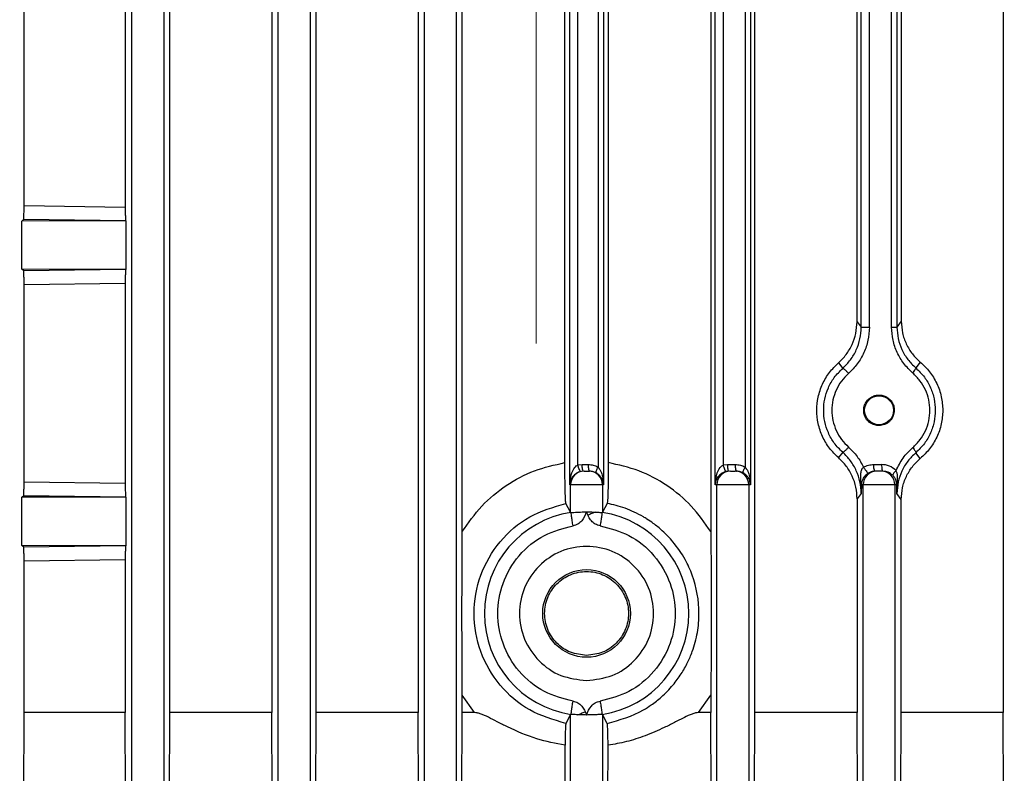
# Model space of a CAD drawing. Units: millimetres. Extents: x 60 to 6240, y 60 to 4395.
# Drawn here: x 3567 to 3640, y 1564 to 1620 of the extents above; entities that cross this region are included whole.
import ezdxf

# ---------------------------------------------------------------- set-up
doc = ezdxf.new("R2010")
doc.units = ezdxf.units.MM
doc.header["$LTSCALE"] = 15
doc.linetypes.add('CENTERX2', pattern=[20.32, 12.7, -2.54, 2.54, -2.54])
doc.layers.add('FORMAT', color=7, linetype='Continuous')
doc.styles.add('SLDTEXTSTYLE0', font='TXT', dxfattribs={"width": 0.75})
doc.dimstyles.new('SLDDIMSTYLE0', dxfattribs={"dimtxt": 52.5, "dimasz": 53.34, "dimexe": 0, "dimexo": 0.0625, "dimgap": 13.125, "dimtad": 1, "dimdec": 0, "dimrnd": 1e-09, "dimzin": 12, "dimdsep": 46, "dimtxsty": 'SLDTEXTSTYLE0', "dimsah": 1, "dimcen": 0.09, "dimadec": 0, "dimazin": 3, "dimtfac": 1, "dimtdec": 0, "dimtofl": 0, "dimtmove": 0, "dimatfit": 3, "dimfxl": 0, "dimfrac": 2, "dimtolj": 1, "dimtzin": 12, "dimarcsym": 0})

# ---------------------------------------------------------------- blocks, each defined once
blk = doc.blocks.new('_D_9')
at = {"layer": 'FORMAT', "color": 7}
for p, q in [((3045.388, 1168.409), (3045.388, 2384.409)), ((3605.097, 1877.635), (3605.097, 2384.409)), ((3605.097, 2369.409), (3045.388, 2369.409))]:
    blk.add_line(p, q, dxfattribs=at)
for points in [[(3045.388, 2369.409), (3098.728, 2363.694), (3098.728, 2375.124)], [(3605.097, 2369.409), (3551.757, 2375.124), (3551.757, 2363.694)]]:
    blk.add_solid(points, dxfattribs=at)
at = {"layer": 'FORMAT', "color": 7, "insert": (3315.216, 2437.085), "char_height": 52.5, "attachment_point": 1, "style": 'SLDTEXTSTYLE0'}
blk.add_mtext('560', dxfattribs=at)

msp = doc.modelspace()

# ---------------------------------------------------------------- linework, layer by layer
at = {"color": 7, "linetype": 'Continuous', "lineweight": 25}
for p, q in [((3575.244, 1557.897), (3575.244, 1703.876)), ((3577.593, 1703.876), (3577.593, 1557.897)), ((3586.044, 1557.897), (3586.044, 1703.876)), ((3588.393, 1703.876), (3588.393, 1557.897)), ((3596.844, 1557.897), (3596.844, 1703.876)), ((3599.193, 1703.876), (3599.193, 1557.897)), ((3578.05, 1568.685), (3578.05, 1677.332)), ((3585.576, 1677.332), (3585.576, 1568.685)), ((3588.837, 1568.685), (3588.837, 1677.332)), ((3596.393, 1677.332), (3596.393, 1568.685)), ((3621.244, 1568.685), (3621.244, 1677.332)), ((3639.587, 1677.332), (3639.587, 1568.685)), ((3599.633, 1582.048), (3599.633, 1663.969)), ((3618.004, 1663.969), (3618.004, 1582.048)), ((3607.577, 1585.509), (3607.577, 1660.509)), ((3610.068, 1660.509), (3610.068, 1585.509)), ((3618.317, 1585.509), (3618.317, 1660.509)), ((3620.929, 1660.509), (3620.929, 1585.509)), ((3607.218, 1587.144), (3607.218, 1658.873)), ((3608.181, 1586.975), (3608.181, 1659.043)), ((3609.672, 1659.2), (3609.672, 1586.817)), ((3610.419, 1658.873), (3610.419, 1587.144)), ((3618.921, 1586.975), (3618.921, 1659.043)), ((3620.533, 1659.2), (3620.533, 1586.817)), ((3629.106, 1597.141), (3629.106, 1648.876)), ((3629.71, 1597.141), (3629.71, 1648.876)), ((3631.344, 1597.153), (3631.344, 1648.864)), ((3631.74, 1648.864), (3631.74, 1597.153)), ((3628.8, 1597.551), (3628.8, 1648.466)), ((3632.061, 1648.434), (3632.061, 1597.584)), ((3567.274, 1606.128), (3567.274, 1639.889)), ((3574.748, 1639.998), (3574.748, 1606.02)), ((3567.274, 1606.128), (3574.748, 1606.02)), ((3567.11, 1604.985), (3567.245, 1605.12)), ((3574.785, 1605.006), (3567.11, 1604.985)), ((3567.11, 1601.432), (3567.11, 1604.985)), ((3567.245, 1605.12), (3574.777, 1605.014)), ((3574.777, 1605.014), (3574.785, 1605.006)), ((3574.785, 1605.006), (3574.785, 1601.412)), ((3567.245, 1601.297), (3567.11, 1601.432)), ((3574.785, 1601.412), (3567.11, 1601.432)), ((3574.777, 1601.403), (3567.245, 1601.297)), ((3574.785, 1601.412), (3574.777, 1601.403)), ((3567.274, 1600.289), (3574.748, 1600.398)), ((3567.274, 1585.728), (3567.274, 1600.289)), ((3574.748, 1600.398), (3574.748, 1585.62)), ((3628.8, 1597.551), (3629.106, 1597.141)), ((3632.061, 1597.584), (3631.74, 1597.153)), ((3627.416, 1594.505), (3627.735, 1594.107)), ((3633.468, 1594.564), (3633.13, 1594.141)), ((3627.735, 1587.911), (3627.416, 1587.512)), ((3633.468, 1587.453), (3633.13, 1587.876)), ((3608.181, 1586.975), (3608.497, 1587.009)), ((3608.497, 1587.009), (3608.934, 1587.009)), ((3618.921, 1586.975), (3619.237, 1587.009)), ((3619.237, 1587.009), (3619.795, 1587.009)), ((3630.026, 1587.009), (3630.607, 1587.009)), ((3619.341, 1586.509), (3619.131, 1586.486)), ((3630.244, 1586.509), (3630.13, 1586.509)), ((3630.711, 1586.509), (3630.593, 1586.509)), ((3567.274, 1585.728), (3574.748, 1585.62)), ((3607.644, 1585.509), (3607.577, 1585.509)), ((3607.644, 1583.477), (3607.644, 1585.509)), ((3609.993, 1585.509), (3607.644, 1585.509)), ((3609.993, 1585.509), (3609.993, 1583.477)), ((3610.068, 1585.509), (3609.993, 1585.509)), ((3618.444, 1585.509), (3618.317, 1585.509)), ((3618.444, 1557.897), (3618.444, 1585.509)), ((3620.793, 1585.509), (3618.444, 1585.509)), ((3620.793, 1585.509), (3620.793, 1557.897)), ((3620.929, 1585.509), (3620.793, 1585.509)), ((3629.115, 1585.509), (3629.074, 1585.599)), ((3629.074, 1585.599), (3629.106, 1584.876)), ((3629.244, 1585.509), (3629.115, 1585.509)), ((3629.244, 1557.897), (3629.244, 1585.509)), ((3631.593, 1585.509), (3629.244, 1585.509)), ((3631.593, 1585.509), (3631.593, 1557.897)), ((3631.732, 1585.509), (3631.593, 1585.509)), ((3631.772, 1585.585), (3631.732, 1585.509)), ((3631.74, 1584.864), (3631.732, 1585.509)), ((3631.74, 1584.864), (3631.772, 1585.585)), ((3567.11, 1584.585), (3567.245, 1584.72)), ((3574.785, 1584.606), (3567.11, 1584.585)), ((3567.11, 1581.032), (3567.11, 1584.585)), ((3567.245, 1584.72), (3574.777, 1584.614)), ((3574.777, 1584.614), (3574.785, 1584.606)), ((3574.785, 1584.606), (3574.785, 1581.012)), ((3629.106, 1584.876), (3628.8, 1584.466)), ((3632.061, 1584.434), (3631.74, 1584.864)), ((3607.644, 1583.477), (3607.293, 1584.129)), ((3610.344, 1584.129), (3609.993, 1583.477)), ((3628.8, 1584.466), (3628.8, 1568.685)), ((3632.061, 1568.685), (3632.061, 1584.434)), ((3607.644, 1583.477), (3607.666, 1583.47)), ((3609.971, 1583.47), (3609.993, 1583.477)), ((3567.245, 1580.897), (3567.11, 1581.032)), ((3574.785, 1581.012), (3567.11, 1581.032)), ((3574.777, 1581.003), (3567.245, 1580.897)), ((3574.785, 1581.012), (3574.777, 1581.003)), ((3567.274, 1579.889), (3574.748, 1579.998)), ((3567.274, 1568.685), (3567.274, 1579.889)), ((3574.748, 1579.998), (3574.748, 1568.685)), ((3599.633, 1568.685), (3599.633, 1569.969)), ((3600.552, 1568.685), (3599.633, 1569.969)), ((3617.085, 1568.685), (3618.004, 1569.969)), ((3618.004, 1569.969), (3618.004, 1568.685)), ((3567.184, 1547.339), (3567.274, 1568.685)), ((3574.748, 1568.685), (3567.274, 1568.685)), ((3574.836, 1547.339), (3574.748, 1568.685)), ((3577.966, 1547.339), (3578.05, 1568.685)), ((3585.576, 1568.685), (3578.05, 1568.685)), ((3585.658, 1547.339), (3585.576, 1568.685)), ((3588.757, 1547.339), (3588.837, 1568.685)), ((3596.393, 1568.685), (3588.837, 1568.685)), ((3596.473, 1547.339), (3596.393, 1568.685)), ((3599.554, 1547.339), (3599.633, 1568.685)), ((3600.552, 1568.685), (3599.633, 1568.685)), ((3618.004, 1568.685), (3617.085, 1568.685)), ((3618.083, 1547.339), (3618.004, 1568.685)), ((3621.164, 1547.339), (3621.244, 1568.685)), ((3628.8, 1568.685), (3621.244, 1568.685)), ((3628.88, 1547.339), (3628.8, 1568.685)), ((3631.979, 1547.339), (3632.061, 1568.685)), ((3639.587, 1568.685), (3632.061, 1568.685)), ((3639.671, 1547.339), (3639.587, 1568.685)), ((3607.644, 1568.54), (3607.293, 1567.888)), ((3607.644, 1568.54), (3607.666, 1568.547)), ((3607.644, 1557.864), (3607.644, 1568.54)), ((3609.993, 1568.54), (3609.971, 1568.547)), ((3609.993, 1568.54), (3609.993, 1557.864)), ((3610.344, 1567.888), (3609.993, 1568.54)), ((3607.297, 1547.339), (3607.227, 1566.274)), ((3610.34, 1547.339), (3610.41, 1566.274))]:
    msp.add_line(p, q, dxfattribs=at)
for centre, radius in [((3630.418, 1591.009), 1.067), ((3608.818, 1576.009), 3.235)]:
    msp.add_circle(centre, radius, dxfattribs=at)
for centre, radius, start, end in [((3608.644, 1585.509), 1, 90.00982, 180.00982), ((3608.993, 1585.509), 1, 359.99018, 89.99018), ((3619.444, 1585.509), 1, 90.00982, 180.00982), ((3619.793, 1585.509), 1, 359.99018, 89.99018), ((3630.244, 1585.509), 1, 90.00982, 180.00982), ((3630.593, 1585.509), 1, 359.99018, 89.99018), ((3608.818, 1576.009), 7.55, 98.78315, 261.21685), ((3608.818, 1576.009), 7.55, 278.78315, 81.21685)]:
    msp.add_arc(centre, radius, start, end, dxfattribs=at)
for points, knots in [([(3567.245, 1605.12), (3567.248, 1605.136), (3567.256, 1605.169), (3567.264, 1605.35), (3567.269, 1605.548), (3567.272, 1605.725), (3567.274, 1605.92), (3567.274, 1606.059), (3567.274, 1606.128)], [0, 0, 0, 0, 0.250874, 0.5009133, 0.6275481, 0.750918, 0.8763421, 1, 1, 1, 1]), ([(3574.748, 1606.02), (3574.748, 1605.952), (3574.748, 1605.815), (3574.75, 1605.622), (3574.753, 1605.446), (3574.758, 1605.248), (3574.766, 1605.064), (3574.773, 1605.031), (3574.777, 1605.014)], [0, 0, 0, 0, 0.1239, 0.249407, 0.372868, 0.499481, 0.749385, 1, 1, 1, 1]), ([(3567.274, 1600.289), (3567.274, 1600.358), (3567.274, 1600.497), (3567.272, 1600.692), (3567.269, 1600.869), (3567.264, 1601.067), (3567.256, 1601.248), (3567.248, 1601.281), (3567.245, 1601.297)], [0, 0, 0, 0, 0.123526, 0.249135, 0.37218, 0.499146, 0.749234, 1, 1, 1, 1]), ([(3574.777, 1601.403), (3574.773, 1601.386), (3574.766, 1601.353), (3574.758, 1601.169), (3574.753, 1600.971), (3574.75, 1600.795), (3574.748, 1600.602), (3574.748, 1600.465), (3574.748, 1600.398)], [0, 0, 0, 0, 0.2505722, 0.5004488, 0.6267545, 0.7505756, 0.8759284, 1, 1, 1, 1]), ([(3627.416, 1594.505), (3627.618, 1594.706), (3628.023, 1595.108), (3628.452, 1595.861), (3628.743, 1596.683), (3628.781, 1597.262), (3628.8, 1597.551)], [0, 0, 0, 0, 0.249756, 0.499727, 0.749967, 1, 1, 1, 1]), ([(3627.735, 1594.107), (3627.936, 1594.308), (3628.338, 1594.711), (3628.762, 1595.463), (3629.05, 1596.28), (3629.087, 1596.854), (3629.106, 1597.141)], [0, 0, 0, 0, 0.2504036, 0.5006708, 0.7505127, 1, 1, 1, 1]), ([(3629.71, 1597.141), (3629.689, 1596.818), (3629.647, 1596.173), (3629.323, 1595.254), (3628.845, 1594.408), (3628.392, 1593.955), (3628.166, 1593.729)], [0, 0, 0, 0, 0.2497937, 0.4997627, 0.7499324, 1, 1, 1, 1]), ([(3632.907, 1593.763), (3632.678, 1593.986), (3632.22, 1594.432), (3631.737, 1595.272), (3631.408, 1596.187), (3631.366, 1596.831), (3631.344, 1597.153)], [0, 0, 0, 0, 0.2500676, 0.5002316, 0.7501996, 1, 1, 1, 1]), ([(3631.74, 1597.153), (3631.759, 1596.867), (3631.797, 1596.294), (3632.089, 1595.481), (3632.52, 1594.734), (3632.926, 1594.339), (3633.13, 1594.141)], [0, 0, 0, 0, 0.249564, 0.499356, 0.749558, 1, 1, 1, 1]), ([(3632.061, 1597.584), (3632.08, 1597.294), (3632.116, 1596.715), (3632.41, 1595.893), (3632.852, 1595.148), (3633.263, 1594.759), (3633.468, 1594.564)], [0, 0, 0, 0, 0.249515, 0.49942, 0.749666, 1, 1, 1, 1]), ([(3627.416, 1587.512), (3627.188, 1587.738), (3626.723, 1588.196), (3626.217, 1589.06), (3625.899, 1590.013), (3625.79, 1591.009), (3625.899, 1592.004), (3626.217, 1592.957), (3626.723, 1593.821), (3627.188, 1594.28), (3627.416, 1594.505)], [0, 0, 0, 0, 0.122322, 0.248916, 0.376242, 0.5, 0.623758, 0.751084, 0.877678, 1, 1, 1, 1]), ([(3627.735, 1587.911), (3627.517, 1588.127), (3627.09, 1588.553), (3626.652, 1589.339), (3626.388, 1590.164), (3626.303, 1591.009), (3626.388, 1591.854), (3626.653, 1592.679), (3627.091, 1593.465), (3627.518, 1593.89), (3627.735, 1594.107)], [0, 0, 0, 0, 0.131596, 0.258666, 0.381404, 0.500015, 0.618789, 0.741577, 0.868583, 1, 1, 1, 1]), ([(3628.166, 1593.729), (3628.114, 1593.788), (3628.01, 1593.906), (3627.871, 1594.034), (3627.775, 1594.104), (3627.748, 1594.106), (3627.735, 1594.107)], [0, 0, 0, 0, 0.279502, 0.55919, 0.779576, 1, 1, 1, 1]), ([(3632.907, 1593.763), (3632.946, 1593.813), (3633.024, 1593.913), (3633.099, 1594.03), (3633.135, 1594.109), (3633.132, 1594.13), (3633.13, 1594.141)], [0, 0, 0, 0, 0.279837, 0.559304, 0.779621, 1, 1, 1, 1]), ([(3633.13, 1594.141), (3633.354, 1593.923), (3633.793, 1593.495), (3634.244, 1592.699), (3634.515, 1591.863), (3634.602, 1591.008), (3634.514, 1590.152), (3634.243, 1589.316), (3633.792, 1588.521), (3633.353, 1588.094), (3633.13, 1587.876)], [0, 0, 0, 0, 0.13196, 0.259216, 0.381864, 0.500016, 0.618438, 0.74117, 0.868326, 1, 1, 1, 1]), ([(3633.468, 1594.564), (3633.705, 1594.339), (3634.185, 1593.882), (3634.712, 1593.007), (3635.06, 1592.033), (3635.105, 1591.347), (3635.127, 1591.009)], [0, 0, 0, 0, 0.24501, 0.498214, 0.752562, 1, 1, 1, 1]), ([(3628.166, 1593.729), (3627.984, 1593.548), (3627.621, 1593.187), (3627.234, 1592.513), (3626.99, 1591.779), (3626.908, 1591.01), (3626.989, 1590.239), (3627.237, 1589.508), (3627.622, 1588.831), (3627.984, 1588.469), (3628.166, 1588.288)], [0, 0, 0, 0, 0.12568, 0.250778, 0.375511, 0.500057, 0.623889, 0.749154, 0.874328, 1, 1, 1, 1]), ([(3632.907, 1588.254), (3633.094, 1588.436), (3633.468, 1588.798), (3633.868, 1589.48), (3634.12, 1590.225), (3634.205, 1591.007), (3634.122, 1591.791), (3633.865, 1592.534), (3633.468, 1593.218), (3633.094, 1593.581), (3632.907, 1593.763)], [0, 0, 0, 0, 0.125697, 0.250798, 0.375526, 0.500061, 0.623857, 0.749131, 0.874313, 1, 1, 1, 1]), ([(3630.418, 1589.878), (3630.31, 1589.887), (3630.089, 1589.906), (3629.781, 1590.054), (3629.53, 1590.281), (3629.359, 1590.568), (3629.276, 1590.892), (3629.291, 1591.232), (3629.406, 1591.551), (3629.606, 1591.819), (3629.874, 1592.019), (3630.192, 1592.134), (3630.531, 1592.149), (3630.854, 1592.068), (3631.141, 1591.898), (3631.368, 1591.647), (3631.519, 1591.34), (3631.537, 1591.117), (3631.547, 1591.009)], [0, 0, 0, 0, 0.06177, 0.1260994, 0.1900441, 0.2508481, 0.3113779, 0.3745492, 0.4378813, 0.4988132, 0.5601289, 0.6245464, 0.6891232, 0.7508393, 0.8122864, 0.8761002, 0.9395256, 1, 1, 1, 1]), ([(3631.547, 1591.009), (3631.531, 1590.867), (3631.508, 1590.647), (3631.367, 1590.384), (3631.222, 1590.204), (3631.042, 1590.058), (3630.779, 1589.917), (3630.56, 1589.894), (3630.418, 1589.878)], [0, 0, 0, 0, 0.237006, 0.366296, 0.496424, 0.626832, 0.758077, 1, 1, 1, 1]), ([(3635.127, 1591.009), (3635.105, 1590.67), (3635.06, 1589.984), (3634.712, 1589.01), (3634.185, 1588.135), (3633.705, 1587.678), (3633.468, 1587.453)], [0, 0, 0, 0, 0.247438, 0.501786, 0.75499, 1, 1, 1, 1]), ([(3627.735, 1587.911), (3627.741, 1587.91), (3627.754, 1587.908), (3627.791, 1587.927), (3627.838, 1587.959), (3627.895, 1588.006), (3627.959, 1588.065), (3628.028, 1588.134), (3628.098, 1588.209), (3628.143, 1588.262), (3628.166, 1588.288)], [0, 0, 0, 0, 0.124979, 0.250016, 0.375007, 0.499951, 0.625037, 0.750068, 0.875022, 1, 1, 1, 1]), ([(3628.166, 1588.288), (3628.387, 1588.07), (3628.831, 1587.634), (3629.129, 1587.083), (3629.278, 1586.807)], [0, 0, 0, 0, 0.499802, 1, 1, 1, 1]), ([(3631.68, 1586.563), (3631.837, 1586.881), (3632.15, 1587.518), (3632.655, 1588.009), (3632.907, 1588.254)], [0, 0, 0, 0, 0.500205, 1, 1, 1, 1]), ([(3632.907, 1588.254), (3632.942, 1588.209), (3633.012, 1588.12), (3633.089, 1588.003), (3633.134, 1587.914), (3633.131, 1587.889), (3633.13, 1587.876)], [0, 0, 0, 0, 0.250103, 0.5, 0.749897, 1, 1, 1, 1]), ([(3628.8, 1584.466), (3628.782, 1584.755), (3628.746, 1585.333), (3628.459, 1586.157), (3628.027, 1586.91), (3627.619, 1587.312), (3627.416, 1587.512)], [0, 0, 0, 0, 0.249546, 0.499429, 0.749689, 1, 1, 1, 1]), ([(3629.106, 1584.876), (3629.087, 1585.163), (3629.05, 1585.737), (3628.762, 1586.554), (3628.338, 1587.307), (3627.936, 1587.709), (3627.735, 1587.911)], [0, 0, 0, 0, 0.249485, 0.499329, 0.749598, 1, 1, 1, 1]), ([(3633.13, 1587.876), (3632.926, 1587.678), (3632.52, 1587.283), (3632.089, 1586.537), (3631.797, 1585.723), (3631.759, 1585.15), (3631.74, 1584.864)], [0, 0, 0, 0, 0.2504398, 0.5006445, 0.7504383, 1, 1, 1, 1]), ([(3599.633, 1582.048), (3600.09, 1582.7), (3601, 1583.998), (3602.843, 1585.508), (3604.925, 1586.638), (3606.455, 1586.976), (3607.218, 1587.144)], [0, 0, 0, 0, 0.252721, 0.503471, 0.752391, 1, 1, 1, 1]), ([(3607.293, 1584.129), (3607.283, 1584.191), (3607.263, 1584.314), (3607.239, 1585.023), (3607.222, 1586.001), (3607.22, 1586.763), (3607.218, 1587.144)], [0, 0, 0, 0, 0.249889, 0.499858, 0.749878, 1, 1, 1, 1]), ([(3607.577, 1585.509), (3607.602, 1585.804), (3607.637, 1586.244), (3607.871, 1586.705), (3608.048, 1586.899), (3608.14, 1586.951), (3608.181, 1586.975)], [0, 0, 0, 0, 0.549764, 0.817539, 0.917901, 1, 1, 1, 1]), ([(3608.391, 1586.486), (3608.384, 1586.487), (3608.37, 1586.489), (3608.335, 1586.528), (3608.287, 1586.619), (3608.238, 1586.754), (3608.203, 1586.877), (3608.188, 1586.942), (3608.181, 1586.975)], [0, 0, 0, 0, 0.125246, 0.249961, 0.5, 0.750039, 0.874754, 1, 1, 1, 1]), ([(3608.934, 1587.009), (3609.063, 1587), (3609.321, 1586.984), (3609.555, 1586.873), (3609.672, 1586.817)], [0, 0, 0, 0, 0.500845, 1, 1, 1, 1]), ([(3609.532, 1586.381), (3609.525, 1586.395), (3609.513, 1586.423), (3609.545, 1586.539), (3609.6, 1586.676), (3609.648, 1586.77), (3609.672, 1586.817)], [0, 0, 0, 0, 0.279835, 0.559227, 0.779576, 1, 1, 1, 1]), ([(3609.672, 1586.817), (3609.729, 1586.739), (3609.864, 1586.554), (3610.021, 1586.112), (3610.049, 1585.748), (3610.068, 1585.509)], [0, 0, 0, 0, 0.200942, 0.472515, 1, 1, 1, 1]), ([(3610.419, 1587.144), (3610.417, 1586.763), (3610.415, 1586), (3610.398, 1585.023), (3610.374, 1584.313), (3610.354, 1584.191), (3610.344, 1584.129)], [0, 0, 0, 0, 0.25029, 0.50034, 0.750223, 1, 1, 1, 1]), ([(3618.004, 1582.048), (3617.547, 1582.7), (3616.637, 1583.998), (3614.793, 1585.507), (3612.711, 1586.637), (3611.181, 1586.975), (3610.419, 1587.144)], [0, 0, 0, 0, 0.252764, 0.503502, 0.752412, 1, 1, 1, 1]), ([(3618.317, 1585.509), (3618.341, 1585.804), (3618.377, 1586.244), (3618.611, 1586.705), (3618.788, 1586.899), (3618.88, 1586.951), (3618.921, 1586.975)], [0, 0, 0, 0, 0.549366, 0.817433, 0.91787, 1, 1, 1, 1]), ([(3619.131, 1586.486), (3619.124, 1586.487), (3619.11, 1586.489), (3619.075, 1586.528), (3619.026, 1586.619), (3618.978, 1586.754), (3618.943, 1586.877), (3618.928, 1586.942), (3618.921, 1586.975)], [0, 0, 0, 0, 0.125246, 0.249961, 0.5, 0.750039, 0.874754, 1, 1, 1, 1]), ([(3619.795, 1587.009), (3619.924, 1587), (3620.182, 1586.984), (3620.416, 1586.873), (3620.533, 1586.817)], [0, 0, 0, 0, 0.500845, 1, 1, 1, 1]), ([(3620.392, 1586.381), (3620.386, 1586.395), (3620.373, 1586.423), (3620.406, 1586.539), (3620.461, 1586.676), (3620.509, 1586.77), (3620.533, 1586.817)], [0, 0, 0, 0, 0.279835, 0.559227, 0.779576, 1, 1, 1, 1]), ([(3620.533, 1586.817), (3620.59, 1586.739), (3620.725, 1586.554), (3620.882, 1586.111), (3620.91, 1585.748), (3620.929, 1585.509)], [0, 0, 0, 0, 0.201148, 0.473084, 1, 1, 1, 1]), ([(3629.278, 1586.807), (3629.249, 1586.782), (3629.186, 1586.73), (3629.097, 1586.567), (3629.023, 1586.187), (3629.053, 1585.845), (3629.074, 1585.599)], [0, 0, 0, 0, 0.085734, 0.181692, 0.412379, 1, 1, 1, 1]), ([(3629.278, 1586.807), (3629.396, 1586.865), (3629.633, 1586.982), (3629.895, 1587), (3630.026, 1587.009)], [0, 0, 0, 0, 0.4994595, 1, 1, 1, 1]), ([(3629.278, 1586.807), (3629.318, 1586.739), (3629.398, 1586.605), (3629.51, 1586.458), (3629.592, 1586.378), (3629.619, 1586.375), (3629.633, 1586.374)], [0, 0, 0, 0, 0.280217, 0.559168, 0.779674, 1, 1, 1, 1]), ([(3631.68, 1586.563), (3631.523, 1586.691), (3631.208, 1586.947), (3630.808, 1586.988), (3630.607, 1587.009)], [0, 0, 0, 0, 0.498113, 1, 1, 1, 1]), ([(3632.061, 1584.434), (3632.08, 1584.724), (3632.116, 1585.304), (3632.411, 1586.126), (3632.853, 1586.87), (3633.263, 1587.259), (3633.468, 1587.453)], [0, 0, 0, 0, 0.250141, 0.500317, 0.750173, 1, 1, 1, 1]), ([(3608.391, 1586.486), (3608.338, 1586.472), (3608.226, 1586.441), (3608.059, 1586.355), (3607.905, 1586.237), (3607.742, 1586.053), (3607.612, 1585.806), (3607.589, 1585.609), (3607.577, 1585.509)], [0, 0, 0, 0, 0.094908, 0.199119, 0.321494, 0.467624, 0.729963, 1, 1, 1, 1]), ([(3608.644, 1586.509), (3608.646, 1586.509), (3608.652, 1586.509), (3608.694, 1586.509), (3608.751, 1586.509), (3608.819, 1586.509), (3608.887, 1586.509), (3608.943, 1586.509), (3608.985, 1586.509), (3608.991, 1586.509), (3608.993, 1586.509)], [0, 0, 0, 0, 0.125856, 0.250134, 0.376609, 0.500113, 0.626603, 0.75013, 0.87587, 1, 1, 1, 1]), ([(3609.532, 1586.381), (3609.467, 1586.412), (3609.311, 1586.488), (3609.139, 1586.501), (3609.038, 1586.509)], [0, 0, 0, 0, 0.416936, 1, 1, 1, 1]), ([(3610.068, 1585.509), (3610.043, 1585.669), (3610.006, 1585.907), (3609.808, 1586.169), (3609.663, 1586.3), (3609.573, 1586.355), (3609.532, 1586.381)], [0, 0, 0, 0, 0.5215344, 0.770044, 0.8927187, 1, 1, 1, 1]), ([(3619.131, 1586.486), (3619.078, 1586.472), (3618.966, 1586.441), (3618.799, 1586.355), (3618.645, 1586.237), (3618.482, 1586.053), (3618.352, 1585.805), (3618.329, 1585.608), (3618.317, 1585.509)], [0, 0, 0, 0, 0.094936, 0.199214, 0.321708, 0.468012, 0.730119, 1, 1, 1, 1]), ([(3619.444, 1586.509), (3619.446, 1586.509), (3619.452, 1586.509), (3619.494, 1586.509), (3619.551, 1586.509), (3619.619, 1586.509), (3619.687, 1586.509), (3619.743, 1586.509), (3619.785, 1586.509), (3619.791, 1586.509), (3619.793, 1586.509)], [0, 0, 0, 0, 0.125856, 0.250134, 0.376609, 0.500113, 0.626603, 0.75013, 0.87587, 1, 1, 1, 1]), ([(3620.392, 1586.381), (3620.327, 1586.412), (3620.171, 1586.488), (3619.999, 1586.501), (3619.899, 1586.509)], [0, 0, 0, 0, 0.416936, 1, 1, 1, 1]), ([(3620.929, 1585.509), (3620.904, 1585.669), (3620.867, 1585.906), (3620.669, 1586.168), (3620.524, 1586.3), (3620.434, 1586.355), (3620.392, 1586.381)], [0, 0, 0, 0, 0.520971, 0.769813, 0.89264, 1, 1, 1, 1]), ([(3629.633, 1586.374), (3629.595, 1586.35), (3629.518, 1586.302), (3629.411, 1586.205), (3629.315, 1586.093), (3629.216, 1585.936), (3629.139, 1585.751), (3629.123, 1585.589), (3629.115, 1585.509)], [0, 0, 0, 0, 0.100437, 0.207159, 0.328436, 0.470009, 0.734617, 1, 1, 1, 1]), ([(3630.13, 1586.509), (3630.028, 1586.501), (3629.854, 1586.487), (3629.698, 1586.407), (3629.633, 1586.374)], [0, 0, 0, 0, 0.582398, 1, 1, 1, 1]), ([(3630.593, 1586.509), (3630.593, 1586.509), (3630.591, 1586.509), (3630.576, 1586.509), (3630.547, 1586.509), (3630.512, 1586.509), (3630.493, 1586.509), (3630.487, 1586.509), (3630.464, 1586.509), (3630.425, 1586.509), (3630.381, 1586.509), (3630.36, 1586.509), (3630.334, 1586.509), (3630.314, 1586.509), (3630.289, 1586.509), (3630.273, 1586.509), (3630.251, 1586.509), (3630.246, 1586.509), (3630.244, 1586.509)], [0, 0, 0, 0, 0.062243, 0.124539, 0.249961, 0.340127, 0.364016, 0.372575, 0.373644, 0.499814, 0.588692, 0.619882, 0.623473, 0.742116, 0.749731, 0.812045, 0.874463, 1, 1, 1, 1]), ([(3631.428, 1586.211), (3631.323, 1586.297), (3631.111, 1586.468), (3630.845, 1586.495), (3630.711, 1586.509)], [0, 0, 0, 0, 0.4959826, 1, 1, 1, 1]), ([(3631.68, 1586.563), (3631.641, 1586.521), (3631.564, 1586.438), (3631.477, 1586.328), (3631.426, 1586.245), (3631.428, 1586.223), (3631.428, 1586.211)], [0, 0, 0, 0, 0.250106, 0.5, 0.749894, 1, 1, 1, 1]), ([(3631.732, 1585.509), (3631.716, 1585.631), (3631.692, 1585.817), (3631.572, 1586.048), (3631.473, 1586.161), (3631.428, 1586.211)], [0, 0, 0, 0, 0.515903, 0.781751, 1, 1, 1, 1]), ([(3631.772, 1585.585), (3631.784, 1585.77), (3631.802, 1586.032), (3631.763, 1586.361), (3631.707, 1586.499), (3631.68, 1586.563)], [0, 0, 0, 0, 0.560565, 0.796106, 1, 1, 1, 1]), ([(3567.245, 1584.72), (3567.248, 1584.736), (3567.256, 1584.769), (3567.264, 1584.95), (3567.269, 1585.148), (3567.272, 1585.325), (3567.274, 1585.52), (3567.274, 1585.659), (3567.274, 1585.728)], [0, 0, 0, 0, 0.250874, 0.5009133, 0.6275481, 0.750918, 0.8763421, 1, 1, 1, 1]), ([(3574.748, 1585.62), (3574.748, 1585.552), (3574.748, 1585.415), (3574.75, 1585.222), (3574.753, 1585.046), (3574.758, 1584.848), (3574.766, 1584.664), (3574.773, 1584.631), (3574.777, 1584.614)], [0, 0, 0, 0, 0.1239, 0.249407, 0.372868, 0.499481, 0.749385, 1, 1, 1, 1]), ([(3607.577, 1585.509), (3607.578, 1585.517), (3607.578, 1585.535), (3607.579, 1585.546), (3607.58, 1585.551)], [0, 0, 0, 0, 0.489144, 1, 1, 1, 1]), ([(3618.317, 1585.509), (3618.318, 1585.519), (3618.318, 1585.541), (3618.32, 1585.554), (3618.321, 1585.561)], [0, 0, 0, 0, 0.4891957, 1, 1, 1, 1]), ([(3629.115, 1585.509), (3629.113, 1585.359), (3629.11, 1585.167), (3629.107, 1584.963), (3629.106, 1584.902), (3629.106, 1584.883), (3629.106, 1584.876)], [0, 0, 0, 0, 0.7106653, 0.9079988, 0.9671659, 1, 1, 1, 1]), ([(3607.293, 1567.888), (3606.37, 1568.157), (3604.523, 1568.697), (3602.314, 1570.626), (3600.855, 1573.13), (3600.347, 1576.009), (3600.855, 1578.887), (3602.314, 1581.392), (3604.523, 1583.321), (3606.37, 1583.86), (3607.293, 1584.129)], [0, 0, 0, 0, 0.124905, 0.249994, 0.375068, 0.500008, 0.624932, 0.75001, 0.875094, 1, 1, 1, 1]), ([(3610.344, 1567.888), (3611.27, 1568.15), (3612.417, 1568.476), (3613.674, 1569.292), (3614.426, 1569.883), (3615.175, 1570.654), (3615.812, 1571.519), (3616.283, 1572.353), (3616.715, 1573.366), (3617.039, 1574.581), (3617.204, 1576.491), (3616.873, 1578.36), (3616.08, 1580.098), (3615.321, 1581.205), (3614.494, 1582.066), (3613.83, 1582.608), (3613.354, 1582.934), (3612.886, 1583.218), (3612.354, 1583.496), (3611.675, 1583.776), (3611.008, 1583.99), (3610.562, 1584.084), (3610.344, 1584.129)], [0, 0, 0, 0, 0.124502, 0.154227, 0.195973, 0.249747, 0.294748, 0.336484, 0.374952, 0.438711, 0.500021, 0.624505, 0.68056, 0.749663, 0.799302, 0.83672, 0.861926, 0.874923, 0.908438, 0.940451, 0.97097, 1, 1, 1, 1]), ([(3607.666, 1583.47), (3607.691, 1583.469), (3607.756, 1583.466), (3607.969, 1583.48), (3608.238, 1583.494), (3608.513, 1583.505), (3608.708, 1583.507), (3608.818, 1583.509)], [0, 0, 0, 0, 0.179161, 0.4504, 0.639633, 0.794442, 1, 1, 1, 1]), ([(3608.818, 1583.509), (3608.724, 1583.272), (3608.582, 1582.917), (3608.186, 1582.581), (3607.941, 1582.516), (3607.818, 1582.483)], [0, 0, 0, 0, 0.499203, 0.749569, 1, 1, 1, 1]), ([(3609.819, 1582.483), (3609.697, 1582.516), (3609.452, 1582.583), (3609.156, 1582.835), (3608.988, 1583.103), (3608.902, 1583.306), (3608.858, 1583.415), (3608.836, 1583.471), (3608.824, 1583.499), (3608.82, 1583.506), (3608.819, 1583.508), (3608.819, 1583.508), (3608.819, 1583.509), (3608.819, 1583.509), (3608.818, 1583.509)], [0, 0, 0, 0, 0.249628, 0.500028, 0.750082, 0.875221, 0.937926, 0.983974, 0.995719, 0.998779, 0.999611, 0.999857, 0.99994, 1, 1, 1, 1]), ([(3608.818, 1583.509), (3608.953, 1583.507), (3609.223, 1583.504), (3609.593, 1583.484), (3609.864, 1583.468), (3609.939, 1583.469), (3609.971, 1583.47)], [0, 0, 0, 0, 0.248872, 0.500889, 0.783168, 1, 1, 1, 1]), ([(3609.468, 1583.49), (3609.382, 1583.455), (3609.214, 1583.387), (3609.015, 1583.307), (3608.918, 1583.268)], [0, 0, 0, 0, 0.512134, 1, 1, 1, 1]), ([(3607.818, 1569.534), (3607.09, 1569.723), (3605.585, 1570.112), (3603.734, 1571.658), (3602.535, 1573.711), (3602.138, 1576.009), (3602.535, 1578.306), (3603.734, 1580.359), (3605.585, 1581.905), (3607.09, 1582.294), (3607.818, 1582.483)], [0, 0, 0, 0, 0.1209919, 0.25, 0.3790081, 0.5, 0.6209919, 0.75, 0.8790081, 1, 1, 1, 1]), ([(3609.819, 1582.483), (3610.547, 1582.294), (3612.052, 1581.905), (3613.903, 1580.359), (3615.102, 1578.306), (3615.499, 1576.009), (3615.102, 1573.711), (3613.903, 1571.658), (3612.052, 1570.112), (3610.547, 1569.723), (3609.819, 1569.534)], [0, 0, 0, 0, 0.120992, 0.25, 0.379008, 0.5, 0.620992, 0.75, 0.879008, 1, 1, 1, 1]), ([(3599.633, 1569.969), (3599.63, 1570.985), (3599.626, 1572.99), (3599.612, 1575.988), (3599.626, 1579), (3599.63, 1581.021), (3599.633, 1582.048)], [0, 0, 0, 0, 0.252189, 0.497974, 0.744952, 1, 1, 1, 1]), ([(3618.004, 1582.048), (3618.007, 1581.033), (3618.011, 1579.027), (3618.025, 1576.029), (3618.011, 1573.017), (3618.007, 1570.996), (3618.004, 1569.969)], [0, 0, 0, 0, 0.252192, 0.49798, 0.744961, 1, 1, 1, 1]), ([(3574.777, 1581.003), (3574.773, 1580.986), (3574.766, 1580.953), (3574.758, 1580.769), (3574.753, 1580.571), (3574.75, 1580.395), (3574.748, 1580.202), (3574.748, 1580.065), (3574.748, 1579.998)], [0, 0, 0, 0, 0.250572, 0.500449, 0.626754, 0.750576, 0.875928, 1, 1, 1, 1]), ([(3567.274, 1579.889), (3567.274, 1579.958), (3567.274, 1580.097), (3567.272, 1580.292), (3567.269, 1580.469), (3567.264, 1580.667), (3567.256, 1580.848), (3567.248, 1580.881), (3567.245, 1580.897)], [0, 0, 0, 0, 0.123526, 0.249135, 0.37218, 0.499146, 0.749234, 1, 1, 1, 1]), ([(3607.818, 1569.534), (3607.94, 1569.501), (3608.185, 1569.434), (3608.481, 1569.182), (3608.649, 1568.914), (3608.735, 1568.711), (3608.779, 1568.602), (3608.801, 1568.546), (3608.813, 1568.518), (3608.817, 1568.511), (3608.818, 1568.509), (3608.818, 1568.509), (3608.818, 1568.509), (3608.818, 1568.509), (3608.818, 1568.509)], [0, 0, 0, 0, 0.2496279, 0.5000271, 0.7500817, 0.8752218, 0.9379272, 0.983975, 0.9957199, 0.9987793, 0.9996115, 0.9998574, 0.9999404, 1, 1, 1, 1]), ([(3608.818, 1568.509), (3608.913, 1568.745), (3609.055, 1569.1), (3609.451, 1569.436), (3609.696, 1569.502), (3609.819, 1569.534)], [0, 0, 0, 0, 0.499098, 0.7496259, 1, 1, 1, 1]), ([(3607.227, 1566.274), (3606.527, 1566.41), (3605.057, 1566.695), (3603.416, 1567.401), (3602.254, 1567.993), (3601.592, 1568.339), (3601.098, 1568.56), (3600.753, 1568.667), (3600.613, 1568.679), (3600.552, 1568.685)], [0, 0, 0, 0, 0.297931, 0.625484, 0.745802, 0.848527, 0.940893, 0.974392, 1, 1, 1, 1]), ([(3608.169, 1568.527), (3608.255, 1568.562), (3608.423, 1568.63), (3608.622, 1568.71), (3608.719, 1568.749)], [0, 0, 0, 0, 0.512134, 1, 1, 1, 1]), ([(3617.085, 1568.685), (3617.015, 1568.678), (3616.853, 1568.664), (3616.5, 1568.547), (3615.977, 1568.306), (3615.307, 1567.945), (3614.35, 1567.473), (3613.183, 1566.965), (3611.793, 1566.514), (3610.862, 1566.352), (3610.41, 1566.274)], [0, 0, 0, 0, 0.029674, 0.067964, 0.15577, 0.273001, 0.389295, 0.605114, 0.807966, 1, 1, 1, 1]), ([(3607.293, 1567.888), (3607.286, 1567.856), (3607.272, 1567.791), (3607.254, 1567.441), (3607.238, 1566.939), (3607.231, 1566.495), (3607.227, 1566.274)], [0, 0, 0, 0, 0.2498288, 0.4999755, 0.7499629, 1, 1, 1, 1]), ([(3608.818, 1568.509), (3608.684, 1568.51), (3608.414, 1568.513), (3608.044, 1568.533), (3607.773, 1568.549), (3607.698, 1568.548), (3607.666, 1568.547)], [0, 0, 0, 0, 0.248872, 0.500889, 0.783168, 1, 1, 1, 1]), ([(3609.971, 1568.547), (3609.939, 1568.548), (3609.864, 1568.549), (3609.593, 1568.533), (3609.223, 1568.513), (3608.953, 1568.51), (3608.818, 1568.509)], [0, 0, 0, 0, 0.21683, 0.499111, 0.751128, 1, 1, 1, 1]), ([(3610.41, 1566.274), (3610.406, 1566.495), (3610.399, 1566.939), (3610.383, 1567.441), (3610.365, 1567.791), (3610.351, 1567.856), (3610.344, 1567.888)], [0, 0, 0, 0, 0.249888, 0.499994, 0.750131, 1, 1, 1, 1])]:
    msp.add_open_spline(points, degree=3, knots=knots, dxfattribs=at)
for points in [[(3629.106, 1597.141), (3629.109, 1597.141), (3629.116, 1597.141), (3629.155, 1597.141), (3629.215, 1597.141), (3629.294, 1597.141), (3629.387, 1597.141), (3629.491, 1597.141), (3629.601, 1597.141), (3629.673, 1597.141), (3629.71, 1597.141)], [(3631.344, 1597.153), (3631.398, 1597.153), (3631.504, 1597.153), (3631.631, 1597.153), (3631.72, 1597.153), (3631.733, 1597.153), (3631.74, 1597.153)], [(3608.601, 1586.509), (3608.588, 1586.516), (3608.56, 1586.531), (3608.526, 1586.647), (3608.502, 1586.812), (3608.499, 1586.943), (3608.497, 1587.009)], [(3608.934, 1587.009), (3608.936, 1586.943), (3608.939, 1586.812), (3608.963, 1586.647), (3608.997, 1586.531), (3609.025, 1586.516), (3609.038, 1586.509)], [(3619.341, 1586.509), (3619.328, 1586.516), (3619.3, 1586.531), (3619.266, 1586.647), (3619.242, 1586.812), (3619.239, 1586.943), (3619.237, 1587.009)], [(3619.795, 1587.009), (3619.797, 1586.943), (3619.8, 1586.812), (3619.824, 1586.647), (3619.858, 1586.531), (3619.885, 1586.516), (3619.899, 1586.509)], [(3630.13, 1586.509), (3630.116, 1586.516), (3630.089, 1586.531), (3630.054, 1586.647), (3630.03, 1586.812), (3630.027, 1586.943), (3630.026, 1587.009)], [(3630.607, 1587.009), (3630.608, 1586.943), (3630.611, 1586.812), (3630.635, 1586.647), (3630.67, 1586.531), (3630.697, 1586.516), (3630.711, 1586.509)], [(3607.818, 1582.483), (3607.799, 1582.608), (3607.76, 1582.858), (3607.711, 1583.178), (3607.675, 1583.409), (3607.669, 1583.449), (3607.666, 1583.47)], [(3609.971, 1583.47), (3609.968, 1583.449), (3609.962, 1583.409), (3609.926, 1583.178), (3609.877, 1582.858), (3609.838, 1582.608), (3609.819, 1582.483)], [(3608.818, 1571.059), (3608.171, 1571.133), (3606.875, 1571.282), (3605.227, 1572.427), (3604.126, 1574.063), (3603.74, 1576.009), (3604.126, 1577.952), (3605.227, 1579.6), (3606.875, 1580.701), (3608.818, 1581.087), (3610.762, 1580.701), (3612.41, 1579.6), (3613.511, 1577.952), (3613.897, 1576.009), (3613.511, 1574.063), (3612.41, 1572.427), (3610.762, 1571.282), (3609.466, 1571.133), (3608.818, 1571.059)], [(3608.818, 1572.911), (3609.224, 1572.958), (3610.035, 1573.051), (3611.066, 1573.767), (3611.755, 1574.791), (3611.996, 1576.009), (3611.755, 1577.225), (3611.066, 1578.256), (3610.035, 1578.945), (3608.818, 1579.187), (3607.602, 1578.945), (3606.571, 1578.256), (3605.882, 1577.225), (3605.641, 1576.009), (3605.882, 1574.791), (3606.571, 1573.767), (3607.602, 1573.051), (3608.413, 1572.958), (3608.818, 1572.911)], [(3607.666, 1568.547), (3607.669, 1568.568), (3607.675, 1568.609), (3607.711, 1568.839), (3607.76, 1569.159), (3607.799, 1569.409), (3607.818, 1569.534)], [(3609.819, 1569.534), (3609.838, 1569.409), (3609.877, 1569.159), (3609.926, 1568.839), (3609.962, 1568.609), (3609.968, 1568.568), (3609.971, 1568.547)]]:
    msp.add_open_spline(points, degree=3, dxfattribs=at)
at = {"layer": 'FORMAT', "color": 7, "linetype": 'CENTERX2', "lineweight": 18}
msp.add_line((3605.097, 1862.635), (3605.097, 993.703), dxfattribs=at)

# ---------------------------------------------------------------- dimensions: what is measured, and where the dimension line sits
at = {"layer": 'FORMAT', "color": 7}
dim = msp.add_linear_dim(base=(3045.388, 2369.409), p1=(3605.097, 1862.635), p2=(3045.388, 1153.409), dimstyle='SLDDIMSTYLE0', dxfattribs=at)
dim.commit()
dim.dimension.update_dxf_attribs({"geometry": '_D_9', "text_midpoint": (3373.403, 2369.409), "dimtype": 160})

doc.saveas('drawing.dxf')
